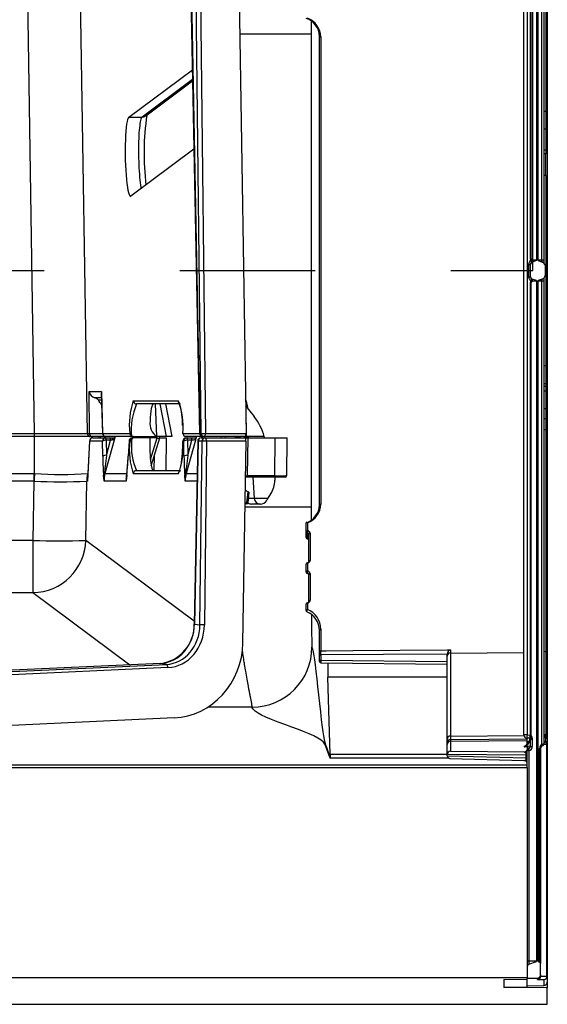
# Model space of a CAD drawing. Units: millimetres. Extents: x 56 to 3304, y 56 to 2320.
# Drawn here: x 1190 to 1269, y 176 to 324 of the extents above; entities that cross this region are included whole.
import ezdxf

# ---------------------------------------------------------------- set-up
doc = ezdxf.new("R2010")
doc.units = ezdxf.units.MM
doc.header["$LTSCALE"] = 8
doc.linetypes.add('CENTERX2', pattern=[20.32, 12.7, -2.54, 2.54, -2.54])
doc.layers.add('HAURATON_CENTERLINE', color=60, linetype='CENTERX2')
doc.layers.add('HAURATON_DIMENSIONING', color=1, linetype='Continuous')
doc.layers.add('HAURATON_PRODUCT_CONTOUR', color=7, linetype='Continuous', lineweight=25)
doc.styles.add('SLDTEXTSTYLE2', font='ARIAL.TTF', dxfattribs={"width": 0.948})
doc.dimstyles.new('SLDDIMSTYLE0', dxfattribs={"dimtxt": 28, "dimasz": 28, "dimexe": 0, "dimexo": 0.0625, "dimgap": 7, "dimtad": 1, "dimdec": 0, "dimrnd": 1e-09, "dimzin": 12, "dimdsep": 46, "dimtxsty": 'SLDTEXTSTYLE2', "dimsah": 1, "dimcen": 0.09, "dimadec": 0, "dimazin": 3, "dimtfac": 1, "dimtdec": 0, "dimtofl": 0, "dimtmove": 0, "dimatfit": 3, "dimfxl": 1, "dimfrac": 2, "dimtolj": 1, "dimtzin": 12, "dimarcsym": 0})

# ---------------------------------------------------------------- blocks, each defined once
blk = doc.blocks.new('_D_3')
at = {"layer": 'HAURATON_DIMENSIONING'}
for p, q in [((984.95, 543.21), (1049.11, 543.21)), ((1049.11, 487.4), (984.95, 487.4)), ((767.03, 286.24), (767.03, 484.24)), ((1267.03, 286.24), (1267.03, 484.24)), ((767.03, 476.24), (1267.03, 476.24))]:
    blk.add_line(p, q, dxfattribs=at)
for centre, start, end in [((984.95, 515.3), 90, 270), ((1049.11, 515.3), 270, 90)]:
    blk.add_arc(centre, 27.9, start, end, dxfattribs=at)
for points in [[(767.03, 476.24), (795.03, 471.93), (795.03, 480.55)], [(1267.03, 476.24), (1239.03, 480.55), (1239.03, 471.93)]]:
    blk.add_solid(points, dxfattribs=at)
at = {"layer": 'HAURATON_DIMENSIONING', "insert": (984.95, 529.91), "char_height": 28, "attachment_point": 1, "style": 'SLDTEXTSTYLE2'}
blk.add_mtext('500', dxfattribs=at)

msp = doc.modelspace()

# ---------------------------------------------------------------- linework, layer by layer
at = {"layer": 'HAURATON_CENTERLINE'}
msp.add_line((767.03, 286.24), (1267.03, 286.24), dxfattribs=at)
at = {"layer": 'HAURATON_PRODUCT_CONTOUR'}
for p, q in [((1267.56, 389.83), (1267.56, 287.74)), ((1267.81, 287.74), (1267.81, 389.83)), ((1268.35, 287.84), (1268.35, 357.29)), ((1268.68, 357.21), (1268.68, 287.84)), ((1265.68, 216.64), (1265.68, 355.84)), ((1266.14, 355.84), (1266.14, 216.64)), ((1266.64, 287.96), (1266.64, 355.88)), ((1266.72, 355.88), (1266.72, 287.99)), ((1222.72, 344.62), (1224, 261.83)), ((1269.02, 310.1), (1269.02, 343.42)), ((1269.18, 343.65), (1269.18, 287.86)), ((1215.46, 341.76), (1217.02, 261.83)), ((1215.52, 341.76), (1217.08, 261.83)), ((1217.25, 261.83), (1216.34, 341.9)), ((1217.02, 341.9), (1217.93, 261.83)), ((1191.21, 329.24), (1192.25, 261.83)), ((1200.2, 261.83), (1199.15, 329.24)), ((1233.76, 321.68), (1223.08, 321.68)), ((1233.76, 321.68), (1233.76, 250.79)), ((1235, 251.08), (1235, 321.39)), ((1235.2, 321.28), (1235.2, 251.2)), ((1206.42, 309.21), (1215.96, 316.32)), ((1215.99, 314.89), (1208.4, 309.25)), ((1208.97, 309.44), (1215.99, 314.67)), ((1268.98, 310.09), (1268.68, 310.09)), ((1268.98, 310.08), (1268.68, 310.08)), ((1268.98, 310.08), (1268.98, 307.44)), ((1206.42, 309.21), (1208.4, 309.25)), ((1268.98, 307.44), (1268.68, 307.44)), ((1268.98, 307.44), (1268.98, 304.3)), ((1269.02, 303.74), (1269.02, 307.43)), ((1216.19, 304.42), (1206.74, 297.38)), ((1268.98, 304.3), (1268.68, 304.3)), ((1268.98, 303.72), (1268.68, 303.72)), ((1268.98, 300.53), (1268.98, 303.72)), ((1268.98, 300.51), (1268.68, 300.51)), ((1268.98, 300.51), (1268.98, 271.97)), ((1269.02, 296.1), (1269.02, 297.01)), ((1269.02, 291.93), (1269.02, 294.99)), ((1266.93, 287.84), (1266.93, 287.51)), ((1266.93, 287.84), (1267.56, 287.84)), ((1267.81, 287.84), (1268.35, 287.84)), ((1268.35, 287.56), (1268.35, 287.84)), ((1268.35, 287.84), (1268.68, 287.84)), ((1268.68, 287.84), (1268.68, 287.32)), ((1268.98, 287.85), (1269.02, 287.85)), ((1269.02, 287.85), (1269.02, 289.3)), ((1269.02, 287.33), (1269.02, 287.85)), ((1269.18, 287.86), (1269.18, 287.11)), ((1266.41, 287.17), (1266.68, 287.17)), ((1266.41, 285.31), (1266.41, 287.17)), ((1266.68, 287.15), (1266.68, 287.17)), ((1266.68, 285.32), (1266.68, 287.15)), ((1267.56, 287.74), (1266.93, 287.51)), ((1267.81, 287.74), (1268.39, 287.52)), ((1268.9, 285.51), (1268.9, 286.96)), ((1268.98, 287.34), (1269.01, 287.33)), ((1269.01, 287.33), (1269.02, 287.33)), ((1269.18, 287.11), (1269.18, 285.37)), ((1266.41, 285.31), (1266.68, 285.31)), ((1266.68, 285.31), (1266.68, 285.32)), ((1267.56, 284.74), (1266.93, 284.97)), ((1266.93, 284.97), (1266.93, 284.64)), ((1268.39, 284.95), (1267.81, 284.74)), ((1268.35, 284.64), (1268.35, 284.92)), ((1268.68, 285.15), (1268.68, 284.64)), ((1269.01, 285.14), (1268.98, 285.13)), ((1269.02, 285.15), (1269.01, 285.14)), ((1269.02, 284.62), (1269.02, 285.15)), ((1269.18, 285.37), (1269.18, 284.62)), ((1266.64, 216.59), (1266.64, 284.52)), ((1266.72, 284.49), (1266.72, 216.59)), ((1267.56, 284.64), (1266.93, 284.64)), ((1267.56, 284.74), (1267.56, 182.65)), ((1267.81, 182.65), (1267.81, 284.74)), ((1268.35, 284.64), (1267.81, 284.64)), ((1268.68, 284.64), (1268.35, 284.64)), ((1268.35, 215.19), (1268.35, 284.64)), ((1268.68, 284.64), (1268.68, 215.27)), ((1269.02, 284.62), (1268.98, 284.62)), ((1269.02, 278.89), (1269.02, 284.62)), ((1269.18, 284.62), (1269.18, 228.83)), ((1269.02, 275.31), (1269.02, 277.77)), ((1268.98, 271.97), (1268.68, 271.97)), ((1268.98, 271.97), (1268.98, 269.28)), ((1269.02, 271.4), (1269.02, 272.68)), ((1268.98, 269.28), (1268.68, 269.28)), ((1268.98, 268.88), (1268.68, 268.88)), ((1268.98, 269.27), (1268.98, 268.88)), ((1269.02, 268.16), (1269.02, 268.86)), ((1200.46, 268.09), (1202.31, 268.09)), ((1200.5, 261.83), (1200.46, 268.09)), ((1202.31, 267.17), (1201.33, 267.17)), ((1202.29, 267.87), (1202.46, 261.82)), ((1202.31, 268.09), (1202.49, 261.83)), ((1268.98, 268.16), (1268.68, 268.16)), ((1268.98, 268.15), (1268.68, 268.15)), ((1268.98, 268.15), (1268.98, 265.51)), ((1202.32, 266.79), (1201.86, 266.79)), ((1207.09, 266.73), (1213.84, 266.73)), ((1214.09, 266.24), (1207.59, 266.24)), ((1210.38, 266.24), (1210.57, 261.34)), ((1212.07, 261.34), (1211.11, 266.24)), ((1212.94, 261.34), (1211.98, 266.24)), ((1223.93, 265.96), (1225.22, 264.34)), ((1224.3, 265.5), (1224.12, 266.43)), ((1223.95, 264.99), (1224.02, 261.34)), ((1268.98, 265.51), (1268.68, 265.51)), ((1268.98, 265.51), (1268.98, 264.03)), ((1269.02, 229.06), (1269.02, 265.49)), ((1268.98, 264.03), (1268.68, 264.03)), ((1268.98, 264.02), (1268.68, 264.02)), ((1268.98, 264.03), (1268.98, 264.02)), ((1268.98, 264.02), (1268.98, 262.37)), ((1188.42, 261.83), (1192.25, 261.83)), ((1192.25, 261.34), (1188.42, 261.34)), ((1192.25, 261.83), (1192.25, 261.34)), ((1200.69, 261.34), (1192.25, 261.34)), ((1192.26, 255.81), (1192.26, 261.34)), ((1200.2, 261.83), (1200.5, 261.83)), ((1201, 261.34), (1200.69, 261.34)), ((1202.96, 261.34), (1201, 261.34)), ((1201.94, 261.14), (1202, 261.34)), ((1202.17, 261.14), (1202.23, 261.34)), ((1202.49, 261.83), (1206.56, 261.83)), ((1202.77, 261.34), (1202.72, 261.14)), ((1202.98, 261.34), (1202.96, 261.34)), ((1207.08, 261.34), (1202.98, 261.34)), ((1204.38, 261.34), (1204.24, 260.92)), ((1204.38, 261.34), (1204.25, 260.96)), ((1207.08, 261.34), (1210.57, 261.34)), ((1208.1, 261.14), (1208.16, 261.34)), ((1208.7, 261.34), (1208.65, 261.14)), ((1212.07, 261.34), (1210.57, 261.34)), ((1210.65, 261.14), (1210.6, 261.34)), ((1211.08, 261.14), (1211.04, 261.34)), ((1212.94, 261.34), (1212.07, 261.34)), ((1214.54, 261.89), (1214.54, 261.74)), ((1214.54, 261.83), (1217.02, 261.83)), ((1217.52, 261.34), (1215.01, 261.34)), ((1216.56, 261.34), (1216.42, 260.92)), ((1216.56, 261.34), (1216.43, 260.96)), ((1217.08, 261.83), (1217.25, 261.83)), ((1217.69, 261.34), (1217.52, 261.34)), ((1223.94, 261.34), (1217.69, 261.34)), ((1217.93, 261.83), (1224, 261.83)), ((1220.27, 261.14), (1220.33, 261.34)), ((1220.87, 261.34), (1220.82, 261.14)), ((1222.54, 261.34), (1222.54, 261.34)), ((1223.99, 261.34), (1223.94, 261.34)), ((1224.02, 261.34), (1223.99, 261.34)), ((1226.72, 261.35), (1224.03, 261.34)), ((1268.98, 262.37), (1268.68, 262.37)), ((1200.52, 260.65), (1200.2, 254.68)), ((1200.52, 260.67), (1200.21, 254.93)), ((1200.52, 260.65), (1200.52, 260.67)), ((1202.47, 260.65), (1200.52, 260.65)), ((1201.02, 261.14), (1202.96, 261.14)), ((1202.51, 258.39), (1202.47, 260.65)), ((1204.22, 260.79), (1202.84, 255.82)), ((1202.96, 261.14), (1203.63, 261.14)), ((1203.02, 260.79), (1203.06, 258.53)), ((1203.69, 260.79), (1203.02, 260.79)), ((1203.06, 258.53), (1203.69, 260.79)), ((1203.63, 261.14), (1204.03, 261.14)), ((1204.03, 261.14), (1204.07, 261.14)), ((1204.03, 261.14), (1204.12, 261.14)), ((1204.07, 261.14), (1204.07, 261.14)), ((1204.07, 261.14), (1204.12, 261.14)), ((1204.07, 261.14), (1204.07, 261.14)), ((1204.12, 261.14), (1204.31, 261.14)), ((1204.26, 260.96), (1204.24, 260.92)), ((1206.45, 260.67), (1206.33, 258.41)), ((1206.45, 260.65), (1206.33, 258.39)), ((1206.45, 260.65), (1206.45, 260.67)), ((1206.56, 260.65), (1206.45, 260.65)), ((1206.95, 261.14), (1207.08, 261.14)), ((1209.58, 261.14), (1207.08, 261.14)), ((1210.65, 261.14), (1209.58, 261.14)), ((1209.67, 257.93), (1210.66, 261.14)), ((1209.79, 256.95), (1211.08, 261.14)), ((1211.08, 261.14), (1212.06, 261.14)), ((1212.01, 256.24), (1212.06, 261.14)), ((1214.65, 260.65), (1214.54, 260.65)), ((1214.69, 258.39), (1214.65, 260.65)), ((1214.93, 261.13), (1214.88, 261.11)), ((1215.01, 261.14), (1215.14, 261.14)), ((1216.4, 260.79), (1215.03, 255.82)), ((1215.14, 261.14), (1215.81, 261.14)), ((1215.2, 260.79), (1215.25, 258.53)), ((1215.87, 260.79), (1215.2, 260.79)), ((1215.25, 258.53), (1215.87, 260.79)), ((1215.81, 261.14), (1216.49, 261.14)), ((1216.75, 260.65), (1216.21, 233.25)), ((1216.81, 260.65), (1216.27, 233.25)), ((1216.42, 260.92), (1216.44, 260.96)), ((1217.4, 260.65), (1216.81, 260.65)), ((1217.09, 233.12), (1217.4, 260.65)), ((1217.25, 261.14), (1217.85, 261.14)), ((1218.08, 260.64), (1217.77, 233.11)), ((1217.85, 261.14), (1223.94, 261.14)), ((1224, 260.64), (1218.08, 260.64)), ((1223.53, 230.4), (1224, 260.64)), ((1223.94, 261.14), (1224.27, 261.14)), ((1224.27, 261.14), (1224.17, 255.49)), ((1224.27, 261.14), (1228.39, 261.14)), ((1228.34, 255.49), (1228.39, 261.14)), ((1228.39, 261.14), (1230.16, 261.14)), ((1230.1, 255.49), (1230.16, 261.14)), ((1206.33, 258.39), (1206.33, 258.41)), ((1210.24, 256.24), (1210.27, 258.49)), ((1188.43, 255.82), (1192.16, 255.82)), ((1192.16, 255.82), (1192.16, 254.68)), ((1202.84, 255.82), (1206.14, 255.82)), ((1213.84, 255.75), (1207.09, 255.75)), ((1207.59, 256.24), (1214.19, 256.24)), ((1215.03, 255.82), (1216.65, 255.82)), ((1224.17, 255.49), (1228.34, 255.49)), ((1192.16, 254.68), (1188.43, 254.68)), ((1192.16, 254.68), (1192.02, 245.78)), ((1199.97, 245.78), (1200.1, 254.68)), ((1200.2, 254.68), (1200.1, 254.68)), ((1206.01, 254.68), (1202.71, 254.68)), ((1216.63, 254.68), (1214.89, 254.68)), ((1224.14, 255.24), (1223.91, 255.24)), ((1228.31, 255.24), (1224.14, 255.24)), ((1225, 255.24), (1225.24, 252.11)), ((1229.85, 255.24), (1228.31, 255.24)), ((1228.33, 255.24), (1228.32, 254.81)), ((1223.88, 253.33), (1224.3, 253.09)), ((1224.14, 251.43), (1224.3, 253.09)), ((1224.31, 251.43), (1224.46, 252.98)), ((1227.32, 252.11), (1227.73, 252.78)), ((1223.85, 251.43), (1224.14, 251.43)), ((1224.12, 251.25), (1223.85, 251.25)), ((1224.38, 252.11), (1225.24, 252.11)), ((1226.07, 251.24), (1224.81, 251.24)), ((1225.24, 252.11), (1227.32, 252.11)), ((1226.16, 251.24), (1226.07, 251.24)), ((1233.76, 250.79), (1223.84, 250.79)), ((1233, 247.12), (1233, 248.42)), ((1233.2, 248.42), (1233.2, 247.25)), ((1233, 246.22), (1233, 247.12)), ((1233.2, 247.25), (1233.21, 247.25)), ((1233.2, 246.03), (1233.2, 246.92)), ((1233.2, 246.92), (1233.2, 246.92)), ((1233.2, 246.92), (1233.2, 246.03)), ((1233.4, 242.64), (1233.4, 246.74)), ((1233.6, 246.88), (1233.6, 242.78)), ((1192.02, 245.78), (1188.22, 245.78)), ((1192.02, 245.78), (1192.02, 237.95)), ((1216.22, 233.67), (1199.97, 245.78)), ((1233.2, 246.03), (1233.2, 246.03)), ((1233, 241.04), (1233, 242.24)), ((1233.2, 242.44), (1233.2, 242.44)), ((1233.2, 242.38), (1233.2, 241.19)), ((1233.21, 242.38), (1233.2, 242.38)), ((1233.2, 241.19), (1233.21, 241.19)), ((1233.2, 240.84), (1233.2, 240.84)), ((1233.4, 236.64), (1233.4, 240.64)), ((1233.6, 240.8), (1233.6, 236.8)), ((1119.82, 237.95), (1192.02, 237.95)), ((1192.02, 237.95), (1206.55, 227.13)), ((1233, 235.27), (1233, 236.24)), ((1233.2, 236.44), (1233.2, 236.44)), ((1233.2, 236.4), (1233.2, 235.44)), ((1233.21, 236.4), (1233.2, 236.4)), ((1216.27, 233.25), (1217.09, 233.12)), ((1235, 229.06), (1235, 232.3)), ((1235.2, 232.48), (1235.2, 229.25)), ((1235, 228.69), (1235, 229.06)), ((1254.68, 229.37), (1254.68, 228.9)), ((1254.68, 228.9), (1265.68, 228.99)), ((1254.68, 228.9), (1254.68, 216.45)), ((1268.68, 229.17), (1269.02, 229.06)), ((1269.02, 216.61), (1269.02, 229.06)), ((1269.18, 228.83), (1269.18, 216.38)), ((1211.16, 227.35), (1178.27, 225.82)), ((1211.18, 227.35), (1178.29, 225.82)), ((1211.16, 227.35), (1211.18, 227.35)), ((1212.06, 227.2), (1211.18, 227.35)), ((1235, 227.87), (1235, 228.69)), ((1235, 227.65), (1235, 227.87)), ((1235.2, 228.63), (1235.2, 227.81)), ((1235.2, 227.81), (1254.18, 227.61)), ((1235.2, 227.45), (1254.18, 227.24)), ((1254.18, 228.42), (1254.18, 228.75)), ((1254.18, 228.75), (1254.18, 228.75)), ((1254.18, 215.97), (1254.18, 228.42)), ((1178.54, 225.64), (1212.06, 227.2)), ((1212.29, 226.71), (1178.77, 225.15)), ((1236.6, 213.76), (1236.29, 225.27)), ((1254.18, 225.27), (1236.29, 225.27)), ((1213.23, 219.17), (1178.79, 217.57)), ((1254.18, 215.42), (1254.18, 215.97)), ((1254.68, 216.45), (1265.69, 216.54)), ((1254.68, 216.45), (1254.68, 215.92)), ((1254.68, 215.92), (1266.18, 216.02)), ((1254.68, 215.92), (1254.68, 215.67)), ((1254.68, 215.67), (1266.18, 215.78)), ((1254.68, 215.67), (1254.68, 214.2)), ((1266.14, 216.64), (1265.68, 216.64)), ((1266.14, 216.64), (1266.64, 216.59)), ((1266.41, 216.12), (1266.14, 216.14)), ((1266.18, 216.08), (1266.18, 216.13)), ((1266.18, 216.03), (1266.18, 216.08)), ((1266.18, 215.66), (1266.18, 216.03)), ((1266.18, 215.32), (1266.18, 215.66)), ((1266.45, 215.53), (1266.41, 215.53)), ((1266.41, 215.53), (1266.41, 215.47)), ((1266.45, 215.53), (1266.41, 215.53)), ((1266.41, 215.53), (1266.41, 215.53)), ((1266.45, 215.47), (1266.45, 215.53)), ((1266.51, 216.09), (1266.51, 215.7)), ((1266.68, 215.76), (1266.51, 215.7)), ((1266.64, 216.59), (1266.72, 216.59)), ((1266.68, 214.88), (1266.68, 215.86)), ((1266.93, 216.15), (1266.76, 216.15)), ((1266.93, 216.15), (1266.93, 214.88)), ((1268.69, 216.72), (1269.02, 216.61)), ((1268.69, 215.76), (1268.98, 215.65)), ((1268.92, 216.29), (1268.93, 216.3)), ((1268.93, 216.53), (1268.93, 216.53)), ((1268.93, 216.53), (1268.93, 216.53)), ((1268.93, 216.53), (1268.93, 216.45)), ((1268.93, 216.53), (1268.93, 216.53)), ((1268.93, 216.45), (1268.93, 216.53)), ((1268.93, 216.53), (1268.93, 216.53)), ((1268.93, 216.45), (1268.93, 216.45)), ((1268.93, 216.35), (1268.93, 216.35)), ((1268.93, 216.35), (1268.93, 216.35)), ((1268.93, 216.35), (1268.93, 216.3)), ((1268.93, 216.35), (1268.93, 216.35)), ((1268.93, 216.3), (1268.93, 216.35)), ((1268.93, 216.35), (1268.93, 216.35)), ((1268.93, 216.3), (1268.93, 216.3)), ((1268.93, 215.55), (1268.93, 215.55)), ((1268.93, 215.55), (1268.93, 215.49)), ((1268.93, 215.49), (1268.93, 215.55)), ((1268.98, 215.65), (1268.98, 216.26)), ((1268.98, 215.55), (1268.98, 215.65)), ((1269.02, 216.43), (1269.01, 216.43)), ((1269.02, 216.52), (1269.02, 216.61)), ((1269.02, 216.34), (1269.02, 216.43)), ((1269.15, 216.14), (1269.1, 216.21)), ((1269.18, 216.05), (1269.15, 216.14)), ((1269.18, 216.38), (1269.18, 216.28)), ((1269.18, 216.28), (1269.18, 216.2)), ((1269.18, 216.2), (1269.18, 216.1)), ((1269.18, 216.1), (1269.18, 216.05)), ((1269.18, 216.05), (1269.18, 215.37)), ((1254.18, 215.17), (1254.18, 215.42)), ((1254.18, 213.69), (1254.18, 215.17)), ((1254.68, 214.2), (1265.8, 214.08)), ((1265.88, 213.98), (1265.78, 214.06)), ((1266.68, 215.01), (1266.18, 214.83)), ((1266.18, 214.83), (1266.18, 214.43)), ((1266.18, 214.44), (1266.18, 214.44)), ((1266.18, 214.44), (1266.18, 214.4)), ((1266.18, 214.38), (1266.18, 214.4)), ((1266.18, 211.76), (1266.18, 214.38)), ((1266.18, 214.38), (1266.18, 214.38)), ((1266.22, 214.53), (1266.21, 214.52)), ((1266.28, 215.4), (1266.32, 215.42)), ((1266.41, 215.47), (1266.43, 215.47)), ((1266.45, 214.65), (1266.41, 214.65)), ((1266.41, 214.65), (1266.41, 214.65)), ((1266.45, 214.65), (1266.41, 214.65)), ((1266.41, 214.65), (1266.41, 214.63)), ((1266.41, 214.63), (1266.45, 214.64)), ((1266.43, 215.47), (1266.42, 215.47)), ((1266.43, 215.47), (1266.45, 215.47)), ((1266.43, 214.27), (1266.43, 182.75)), ((1266.45, 214.64), (1266.45, 214.65)), ((1266.68, 214.88), (1266.93, 214.88)), ((1268.02, 182.75), (1268.02, 214.59)), ((1268.02, 214.59), (1268.18, 214.59)), ((1268.18, 214.59), (1268.18, 182.75)), ((1268.93, 215.49), (1268.93, 215.49)), ((1269.02, 215.46), (1269.01, 215.46)), ((1269.02, 215.46), (1269.02, 215.46)), ((1269.1, 180.46), (1269.1, 215.18)), ((1269.18, 215.18), (1269.1, 215.18)), ((1269.18, 215.37), (1269.18, 215.3)), ((1269.18, 215.3), (1269.18, 215.24)), ((1269.18, 215.18), (1269.18, 215.24)), ((1269.18, 215.18), (1269.18, 180.46)), ((1236.6, 213.76), (1254.18, 213.76)), ((1254.45, 213.12), (1236.63, 213.12)), ((1266.03, 213.57), (1254.18, 213.7)), ((1254.18, 213.5), (1254.18, 213.69)), ((1254.18, 213.5), (1254.18, 213.5)), ((1254.18, 213.5), (1266.03, 213.17)), ((1254.57, 213.1), (1265.69, 212.78)), ((1266.18, 213.57), (1266.03, 213.57)), ((1266.03, 213.17), (1266.03, 213.57)), ((1266.18, 213.17), (1266.03, 213.17)), ((1266.18, 212.11), (767.88, 212.11)), ((767.88, 211.74), (1266.18, 211.74)), ((1266.18, 211.76), (1266.18, 211.74)), ((1266.18, 211.74), (1266.18, 180.26)), ((1266.18, 182.75), (1266.43, 182.75)), ((1266.43, 182.75), (1266.43, 182.24)), ((1266.43, 182.75), (1267.56, 182.75)), ((1266.43, 182.24), (1267.56, 182.65)), ((1267.81, 182.75), (1268.02, 182.75)), ((1267.81, 182.65), (1268.02, 182.57)), ((1268.02, 182.57), (1268.02, 182.75)), ((1268.02, 182.75), (1268.18, 182.75)), ((1268.18, 182.75), (1268.18, 182.34)), ((1268.18, 180.67), (1268.18, 182.34)), ((767.88, 180.26), (1266.18, 180.26)), ((1266.18, 180.26), (1266.18, 180.25)), ((1266.18, 180.25), (1266.18, 180.15)), ((1266.18, 180.15), (1267.69, 180.18)), ((1266.18, 179.02), (1266.18, 180.15)), ((1267.69, 179.96), (1267.69, 180.18)), ((1268.18, 180.67), (1268.18, 180.46)), ((1269.1, 180.46), (1269.1, 180.46)), ((1269.1, 180.46), (1269.18, 180.46)), ((1269.18, 180.46), (1269.18, 180.46)), ((1269.18, 180.46), (1269.18, 179.56)), ((1262.68, 179.98), (1266.18, 180)), ((1262.68, 179.98), (1262.68, 178.76)), ((1266.18, 178.74), (1262.68, 178.76)), ((1266.18, 179.02), (1268.69, 179.06)), ((1266.18, 179.02), (1268.69, 179.06)), ((1266.18, 178.74), (1266.18, 179.02)), ((1269.18, 178.71), (1266.18, 178.74)), ((1268.69, 179.06), (1268.69, 179.96)), ((1269.18, 179.56), (1269.18, 178.71)), ((1269.18, 176.24), (1269.18, 178.71)), ((764.88, 176.24), (1269.18, 176.24))]:
    msp.add_line(p, q, dxfattribs=at)
at = {"layer": 'HAURATON_PRODUCT_CONTOUR', "flags": 128}
for points in [[(1233.76, 323.66), (1233.76, 322.92), (1233.76, 321.68)], [(1235, 321.39), (1235, 321.37), (1235.02, 321.35), (1235.03, 321.33), (1235.06, 321.31), (1235.09, 321.3), (1235.12, 321.29), (1235.16, 321.28), (1235.2, 321.28)], [(1208.4, 309.25), (1208.34, 309.18), (1208.29, 309.08), (1208.23, 308.93), (1208.18, 308.74), (1208.13, 308.52), (1208.09, 308.26), (1208.05, 307.96), (1208.01, 307.62), (1207.97, 307.27), (1207.94, 306.88), (1207.92, 306.46), (1207.9, 306.01), (1207.88, 305.57), (1207.87, 305.09), (1207.87, 304.61), (1207.87, 304.1), (1207.87, 303.61), (1207.88, 303.11), (1207.9, 302.6), (1207.92, 302.1), (1207.94, 301.62), (1207.97, 301.15), (1208, 300.68), (1208.04, 300.23), (1208.08, 299.81), (1208.12, 299.42), (1208.17, 299.05), (1208.22, 298.71), (1208.26, 298.51)], [(1266.41, 287.17), (1266.45, 287.41), (1266.56, 287.62), (1266.65, 287.73), (1266.68, 287.77), (1266.71, 287.81), (1266.71, 287.84), (1266.71, 287.86), (1266.69, 287.89), (1266.64, 287.96)], [(1266.64, 287.96), (1266.64, 287.96), (1266.72, 287.99)], [(1266.85, 287.93), (1266.93, 287.84), (1266.93, 287.84)], [(1268.39, 287.52), (1268.36, 287.54), (1268.35, 287.55), (1268.35, 287.56)], [(1266.64, 284.52), (1266.69, 284.58), (1266.71, 284.62), (1266.71, 284.64), (1266.71, 284.67), (1266.68, 284.71), (1266.65, 284.75), (1266.56, 284.86), (1266.45, 285.07), (1266.41, 285.31)], [(1268.47, 284.98), (1268.42, 284.95), (1268.35, 284.92)], [(1268.35, 284.92), (1268.36, 284.94), (1268.39, 284.95)], [(1268.46, 284.99), (1268.46, 284.98), (1268.39, 284.95)], [(1266.64, 284.52), (1266.64, 284.52), (1266.72, 284.49)], [(1266.93, 284.64), (1266.93, 284.64), (1266.85, 284.54)], [(1202.31, 268.09), (1202.31, 268.08), (1202.3, 267.87)], [(1224.12, 266.43), (1224.11, 266.44), (1224.08, 266.46), (1224, 266.48), (1223.93, 266.48)], [(1206.84, 261.4), (1206.98, 261.35), (1207.08, 261.34)], [(1215.01, 261.34), (1214.85, 261.37), (1214.77, 261.4)], [(1217.69, 261.34), (1217.74, 261.35), (1217.78, 261.38), (1217.82, 261.42), (1217.86, 261.48), (1217.89, 261.56), (1217.91, 261.64), (1217.92, 261.74), (1217.93, 261.83)], [(1223.08, 261.34), (1223.08, 261.3), (1223.1, 261.14)], [(1204.03, 261.14), (1204.01, 261.13), (1203.99, 261.12), (1203.97, 261.09), (1203.95, 261.05), (1203.93, 261.01), (1203.92, 260.96), (1203.91, 260.9), (1203.9, 260.83)], [(1203.91, 260.83), (1203.91, 260.83), (1203.9, 260.83)], [(1204.07, 261.14), (1204.01, 261.11), (1203.97, 261.03), (1203.93, 260.91), (1203.92, 260.85), (1203.91, 260.83)], [(1203.95, 260.84), (1203.92, 260.83), (1203.91, 260.83)], [(1204.12, 261.14), (1204.09, 261.13), (1204.07, 261.12), (1204.04, 261.09), (1204.02, 261.06), (1203.99, 261.01), (1203.97, 260.96), (1203.96, 260.9), (1203.95, 260.84)], [(1204.24, 260.92), (1204.22, 260.79), (1204.22, 260.79)], [(1214.82, 261.09), (1214.78, 261.08), (1214.77, 261.06)], [(1216.42, 260.92), (1216.4, 260.79), (1216.4, 260.79)], [(1218.08, 260.64), (1218.08, 260.74), (1218.06, 260.83), (1218.04, 260.92), (1218.01, 260.99), (1217.98, 261.06), (1217.94, 261.1), (1217.89, 261.13), (1217.85, 261.14)], [(1202.71, 254.68), (1202.71, 254.69), (1202.63, 255.58)], [(1206.12, 255.58), (1206.01, 254.69), (1206.01, 254.68)], [(1214.89, 254.68), (1214.89, 254.69), (1214.81, 255.58)], [(1200.2, 254.68), (1200.2, 254.7), (1200.22, 255.08)], [(1235, 251.08), (1235, 251.11), (1235.02, 251.13), (1235.03, 251.15), (1235.06, 251.17), (1235.09, 251.18), (1235.12, 251.19), (1235.16, 251.2), (1235.2, 251.2)], [(1233.76, 250.79), (1233.76, 249.62), (1233.76, 248.82)], [(1233, 248.42), (1233.01, 248.43), (1233.03, 248.44)], [(1233, 247.12), (1233, 247.14), (1233.02, 247.17), (1233.03, 247.19), (1233.06, 247.21), (1233.09, 247.23), (1233.12, 247.24), (1233.16, 247.24), (1233.2, 247.25)], [(1233.2, 235.44), (1233.16, 235.4), (1233.13, 235.36), (1233.1, 235.3), (1233.08, 235.24), (1233.08, 235.19), (1233.08, 235.14), (1233.1, 235.1), (1233.13, 235.08)], [(1224.88, 220.79), (1224.9, 220.84), (1224.9, 220.94), (1224.88, 221.1), (1224.85, 221.32), (1224.8, 221.59), (1224.76, 221.81), (1224.71, 222.07), (1224.66, 222.35), (1224.64, 222.46), (1224.61, 222.58), (1224.59, 222.71), (1224.56, 222.85), (1224.54, 222.99), (1224.51, 223.13), (1224.44, 223.5), (1224.36, 223.92), (1224.27, 224.41), (1224.17, 224.96), (1224.06, 225.59), (1223.96, 226.17), (1223.92, 226.39), (1223.88, 226.63), (1223.83, 226.93), (1223.79, 227.18), (1223.75, 227.38), (1223.73, 227.51), (1223.69, 227.75), (1223.65, 228), (1223.61, 228.27), (1223.57, 228.52), (1223.54, 228.76), (1223.5, 229), (1223.47, 229.23), (1223.45, 229.33)], [(1233.88, 229.79), (1233.98, 229.46), (1234.07, 229.02), (1234.17, 228.48), (1234.27, 227.86), (1234.36, 227.15), (1234.49, 226.14), (1234.61, 225.04), (1234.74, 223.89), (1234.88, 222.61), (1235.01, 221.34), (1235.15, 220.09), (1235.28, 218.9), (1235.42, 217.81), (1235.52, 217.11), (1235.61, 216.48), (1235.71, 215.93), (1235.81, 215.49), (1235.9, 215.16), (1236, 214.89), (1236.1, 214.62), (1236.63, 213.13)], [(1235.2, 229.25), (1236, 229.25), (1240, 229.28), (1254.18, 229.36), (1254.68, 229.37)], [(1254.18, 228.75), (1244.59, 228.69), (1235.2, 228.63)], [(1236.63, 213.12), (1236.14, 214.47), (1236.04, 214.73), (1235.95, 215), (1235.84, 215.26), (1235.64, 215.53), (1235.27, 215.84), (1234.77, 216.16), (1234.17, 216.47), (1233.47, 216.79), (1232.7, 217.1), (1231.89, 217.42), (1230.87, 217.79), (1229.83, 218.17), (1228.81, 218.55), (1227.84, 218.93), (1226.95, 219.3), (1226.33, 219.6), (1225.8, 219.9), (1225.37, 220.2), (1225.06, 220.49), (1224.88, 220.79)], [(1266.19, 216.13), (1266.18, 216.13), (1266.18, 216.08)], [(1266.24, 216.13), (1266.18, 216.06), (1266.18, 216.03)], [(1268.68, 216.65), (1268.69, 216.64), (1268.7, 216.62)], [(1268.72, 216.47), (1268.69, 216.53), (1268.68, 216.61)], [(1268.71, 215.68), (1268.69, 215.73), (1268.68, 215.81)], [(1265.78, 214.06), (1265.78, 214.06), (1265.8, 214.08)], [(1266.19, 215.28), (1266.21, 215.33), (1266.28, 215.4)], [(1266.21, 214.52), (1266.2, 214.51), (1266.19, 214.44)], [(1266.3, 214.62), (1266.26, 214.58), (1266.22, 214.53)], [(1266.68, 214.91), (1266.68, 214.85), (1266.67, 214.83)], [(1268.35, 215.19), (1268.37, 215.15), (1268.39, 215.12), (1268.4, 215.08), (1268.41, 215.05), (1268.41, 215.02), (1268.41, 215), (1268.41, 214.99), (1268.4, 214.98)], [(1269.1, 215.18), (1268.83, 215.19), (1268.66, 215.17)], [(1268.68, 215.47), (1268.69, 215.47), (1269.02, 215.46)]]:
    msp.add_lwpolyline(points, dxfattribs=at)
at = {"layer": 'HAURATON_PRODUCT_CONTOUR'}
for centre, radius, start, end in [((1232.17, 321.33), 2.83, 1.2085, 72.2576), ((1232.19, 321.22), 3.01, 1.0541, 70.3926), ((1208.38, 310.23), 0.982, 270.9642, 306.6402), ((1247.25, 303.81), 38.55, 171.4334, 187.0855), ((1264.82, 287.98), 2.02, 336.5278, 358.7948), ((1266.74, 287.86), 0.128, 34.3889, 101.1125), ((1269.05, 289.14), 1.29, 268.5635, 275.9064), ((1267.06, 287.15), 0.38, 110, 180), ((1268.19, 287.08), 0.504, 47.326, 71.1129), ((1268.33, 287.29), 0.247, 47.8384, 73.8847), ((1268.14, 286.79), 0.782, 13.091, 70.7841), ((1265.54, 288.54), 3.68, 339.4229, 340.8025), ((1265.02, 288.73), 4.23, 339.3688, 340.7367), ((1269.02, 290.7), 3.59, 269.4544, 272.6336), ((1268.94, 287.11), 0.236, 1.0768, 72.3709), ((1267.06, 285.32), 0.38, 180, 250), ((1264.82, 284.5), 2.02, 1.2052, 23.4722), ((1268.13, 285.69), 0.783, 289.2773, 346.8477), ((1269.01, 281.77), 3.6, 87.3678, 90.5509), ((1264.68, 283.63), 4.59, 19.3124, 20.6101), ((1265.48, 283.91), 3.74, 19.2022, 20.6038), ((1268.94, 285.37), 0.236, 287.6291, 358.9232), ((1266.74, 284.61), 0.123, 257.4319, 327.0667), ((1269.05, 283.34), 1.29, 84.0936, 91.4365), ((1201.71, 268.4), 1.29, 194.0927, 252.8636), ((1201.01, 266.15), 1.07, 36.7437, 72.4108), ((1217.72, 263.1), 11.23, 161.1251, 186.4894), ((1215.95, 262.47), 9.17, 155.7412, 186.7088), ((1207.59, 266.74), 0.498, 180.7945, 269.8024), ((1203.18, 262.7), 11.39, 355.6014, 20.6942), ((1214.32, 266.73), 0.483, 179.9877, 244.6033), ((1199.23, 262.75), 15.26, 1.0473, 13.2057), ((1223.14, 266.24), 1, 11.0858, 38.3742), ((1212.1, 263.32), 2.51, 172.9831, 232.3843), ((1200.69, 261.84), 0.498, 180.7945, 269.8024), ((1201, 261.84), 0.498, 180.7945, 269.8024), ((1202.96, 261.84), 0.5, 181.5773, 270), ((1202.98, 261.84), 0.498, 180.7945, 269.8024), ((1207.11, 261.88), 0.551, 185.5667, 241.0236), ((1215, 261.8), 0.456, 175.9937, 240.3974), ((1217.52, 261.84), 0.5, 181.1176, 270), ((1216.9, 270.4), 8.57, 270.8099, 271.2009), ((1217.55, 261.81), 0.472, 177.5789, 266.3016), ((1217.44, 284.3), 22.47, 269.5077, 271.2318), ((1217.72, 261.81), 0.472, 177.5789, 266.3016), ((1223.61, 260.85), 0.486, 61.5823, 90.5875), ((1223.7, 260.87), 0.435, 38.1222, 70.4359), ((1201.02, 260.64), 0.5, 90, 176.8745), ((1201.02, 260.64), 0.498, 90.1976, 179.2055), ((1202.97, 260.64), 0.498, 90.1976, 179.2055), ((1202.91, 260.08), 0.719, 81.002, 127.7385), ((1202.33, 260.86), 0.696, 354.409, 23.9081), ((1202.99, 260.86), 0.696, 354.409, 23.9081), ((1206.95, 260.64), 0.5, 90, 176.8745), ((1206.95, 260.64), 0.498, 90.1976, 179.2055), ((1217.71, 259.38), 11.22, 173.5011, 198.8843), ((1207.07, 260.63), 0.507, 88.3181, 178.1991), ((1206.77, 259.86), 0.816, 85.1175, 104.7662), ((1215.63, 259.88), 8.83, 174.8593, 204.3605), ((1207.29, 260.73), 0.456, 117.0258, 187.7306), ((1203.19, 259.77), 11.39, 339.2966, 4.4079), ((1183.55, 261.26), 31, 352.1442, 358.8747), ((1215.03, 260.65), 0.49, 92.3005, 180.1433), ((1215.03, 260.65), 0.491, 122.1637, 179.3644), ((1215.15, 260.64), 0.498, 90.1976, 179.2055), ((1215.09, 260.08), 0.719, 81.002, 127.7385), ((1214.51, 260.86), 0.696, 354.409, 23.9081), ((1215.18, 260.86), 0.696, 354.409, 23.9081), ((1217.25, 260.64), 0.5, 90, 178.8824), ((1216.63, 252.08), 8.57, 88.7991, 89.1901), ((1217.28, 260.67), 0.472, 93.6984, 182.4211), ((1217.88, 260.67), 0.472, 93.6984, 182.4211), ((1217.6, 238.18), 22.47, 88.7682, 90.4923), ((1202.95, 257.82), 0.719, 81.002, 127.7385), ((1157.25, 260.76), 49.14, 354.0106, 357.2815), ((1215.13, 257.82), 0.719, 81.002, 127.7385), ((1625.03, 242.5), 432.97, 178.2381, 178.388), ((1196.29, 312.26), 56.59, 265.9149, 274.0159), ((1204.12, 254.63), 4.02, 163.9379, 179.2096), ((1204.13, 254.61), 4.03, 164.5099, 179.0088), ((1202.93, 255.52), 0.307, 125.8322, 168.4978), ((1209.07, 255.01), 6.37, 173.1306, 182.927), ((1202.73, 255.92), 0.153, 274.341, 316.0141), ((1158.64, 261.34), 47.82, 352.3424, 353.1435), ((1206.33, 255.61), 0.212, 173.0379, 186.9113), ((1207.59, 255.74), 0.498, 90.1976, 179.2055), ((1214.3, 255.76), 0.459, 103.2043, 182.0396), ((1215.11, 255.52), 0.307, 125.8322, 168.4978), ((1221.25, 255.01), 6.37, 173.1306, 182.927), ((1214.92, 255.92), 0.153, 274.341, 316.0141), ((1223.62, 255.43), 0.548, 340.0405, 6.3587), ((1227.79, 255.43), 0.548, 340.0405, 6.3587), ((1229.85, 255.49), 0.25, 270, 359.7568), ((1196.16, 319.77), 65.21, 266.5412, 273.4588), ((1203.47, 254.64), 3.27, 174.9498, 179.1903), ((1209.2, 254.44), 3.21, 170.5279, 175.6228), ((1224.11, 251.45), 0.2, 270.5035, 354.4473), ((1223.75, 251.39), 0.395, 339.7319, 6.6369), ((1224.23, 251.94), 0.515, 259.5597, 279.186), ((1232.17, 251.14), 2.83, 287.623, 358.911), ((1232.19, 251.25), 3.01, 289.531, 359.0224), ((1233.08, 248.22), 0.234, 60.8514, 103.3786), ((1233.2, 247.12), 0.2, 180.1069, 269.1115), ((1237.31, 247.06), 4.11, 177.3941, 182.0006), ((1237.31, 247.06), 4.11, 177.3941, 182.0007), ((1233.21, 246.73), 0.191, 5.2892, 91.8951), ((1233.21, 246.86), 0.387, 2.3882, 90.8755), ((1233.57, 246.7), 0.176, 81.2287, 166.2638), ((1191.92, 246), 8.05, 270.7634, 358.4174), ((1195.99, 391.27), 145.55, 268.4365, 271.5635), ((1233.19, 246.22), 0.191, 180.9281, 264.6447), ((1233.2, 242.24), 0.2, 91, 180), ((1233.18, 242.2), 0.179, 83.1153, 170.2059), ((1233.2, 242.64), 0.2, 271, 0), ((1232.01, 242.37), 1.19, 0.6492, 3.1653), ((1232, 242.37), 1.19, 0.6492, 3.1654), ((1233.2, 242.78), 0.399, 270.9185, 359.8902), ((1233.58, 242.6), 0.179, 82.9414, 169.8823), ((1233.18, 241.01), 0.18, 83.6439, 171.1509), ((1233.2, 241.04), 0.2, 180, 269), ((1236.03, 241), 2.84, 176.1612, 183.2699), ((1236.03, 241), 2.84, 176.1612, 183.27), ((1233.2, 240.64), 0.2, 360, 89), ((1233.2, 240.79), 0.399, 0.1119, 89.0818), ((1233.58, 240.62), 0.181, 83.8246, 171.4613), ((1233.2, 236.24), 0.2, 91, 180), ((1233.19, 236.22), 0.186, 85.8584, 174.5904), ((1233.2, 236.64), 0.2, 271, 0), ((1232.87, 236.4), 0.332, 0.3017, 5.8862), ((1232.87, 236.4), 0.332, 0.3017, 5.8863), ((1233.2, 236.8), 0.4, 270.9301, 359.8789), ((1233.58, 236.62), 0.185, 85.6714, 174.3271), ((1233.19, 235.25), 0.187, 86.3169, 175.2178), ((1233.2, 235.27), 0.2, 180, 247.9757), ((1232, 232.3), 3, 0, 67.9757), ((1232.01, 232.48), 3.19, 0.0592, 68.096), ((1377.08, 234.49), 143.28, 179.9172, 181.881), ((1210.5, 233.03), 5.72, 276.6166, 2.2819), ((1216.09, 224.64), 8.62, 88.7999, 89.1889), ((1217.29, 210.65), 22.47, 88.7682, 90.4923), ((1235.19, 232.29), 0.191, 87.7445, 177.0244), ((1224.88, 229.79), 9, 270.0044, 359.9862), ((1235.2, 229.05), 0.196, 89.3145, 178.7924), ((1296.12, 228.94), 60.93, 179.7109, 180.2891), ((1254.86, 228.71), 0.68, 105.6098, 176.8348), ((1254.67, 228.41), 0.492, 89.5642, 179.0553), ((1268.94, 228.83), 0.243, 0.5424, 71.2345), ((1235.15, 228.86), 0.228, 227.9388, 281.5248), ((1235.15, 228.04), 0.228, 227.9388, 281.5248), ((1235.2, 227.65), 0.2, 180, 270.212), ((1211.79, 226.77), 0.504, 352.5552, 58.2945), ((1254.67, 215.96), 0.492, 89.5642, 179.0553), ((1254.68, 215.42), 0.5, 90.4927, 179.9929), ((1254.68, 215.17), 0.5, 90.4932, 179.9924), ((1266.18, 216.64), 0.5, 180, 265), ((1267.58, 216.39), 1.46, 170.1973, 189.8027), ((1266.43, 216.03), 0.25, 156.3909, 179.9998), ((1266.01, 217.34), 1.71, 275.8906, 287.033), ((1266.43, 215.28), 0.25, 95.2728, 167.2908), ((1266.43, 215.28), 0.25, 94.9977, 138.9411), ((1266.32, 216.01), 0.576, 277.951, 308.5609), ((1266.98, 215.83), 0.646, 130.9236, 151.135), ((1266.39, 215.85), 0.29, 1.3643, 85.3904), ((1266.38, 215.82), 0.3, 0, 85), ((1266.43, 215.72), 0.248, 274.3082, 5.401), ((1266.43, 215.79), 0.255, 275.9382, 339.7375), ((1266.16, 216.59), 0.478, 325.5002, 358.3914), ((1266.36, 215.88), 0.475, 34.0438, 66.2136), ((1265.85, 210.8), 5.83, 81.4826, 82.2325), ((1268.29, 215.58), 1.63, 159.6777, 170.2264), ((1266.4, 216.14), 0.529, 1.0872, 53.5812), ((1263.67, 216.04), 3.09, 1.9958, 9.749), ((1268.93, 216.54), 0.246, 175.1029, 269.4156), ((1269.02, 216.78), 0.52, 228.8009, 265.6118), ((1268.93, 215.74), 0.246, 175.2767, 270.5639), ((1269, 215.91), 0.447, 224.8014, 271.8108), ((1269, 216.87), 0.444, 226.2664, 271.9443), ((1268.92, 216.68), 0.232, 196.1838, 271.8515), ((1268.93, 215.81), 0.255, 210.0304, 268.5783), ((1268.93, 216.79), 0.254, 210.8262, 268.6745), ((1268.93, 216.61), 0.254, 213.5779, 268.6573), ((1268.92, 216.22), 0.0777, 35.1585, 87.1418), ((1268.91, 216.06), 0.235, 39.2112, 87.6779), ((1268.93, 216.28), 0.25, 0.0057, 89.5058), ((1268.92, 216.28), 0.174, 59.5166, 88.3807), ((1268.93, 216.28), 0.174, 59.4903, 88.3783), ((1268.93, 216.2), 0.25, 0.0057, 89.5058), ((1268.93, 216.1), 0.25, 0.0057, 89.5058), ((1268.92, 216.05), 0.248, 22.3025, 89.1535), ((1268.93, 216.05), 0.25, 0.0057, 89.5058), ((1268.93, 215.3), 0.25, 0.0057, 89.5058), ((1268.92, 215.98), 0.285, 52.0452, 77.3478), ((1268.88, 215.37), 0.3, 0.0031, 70.0072), ((1268.94, 216.38), 0.243, 0.5424, 71.2345), ((1268.94, 216.2), 0.241, 0.6476, 71.4642), ((1265.69, 215.46), 0.512, 271.4168, 345.8749), ((1265.72, 215.33), 0.472, 268.2119, 353.3115), ((1265.83, 216.08), 1.23, 264.011, 268.0811), ((1265.65, 214.61), 0.563, 283.107, 342.1293), ((1265.57, 215.7), 0.871, 284.6505, 342.5028), ((1265.8, 212.46), 2.4, 80.8975, 90.2397), ((1265.7, 214.57), 0.498, 280.5793, 345.0834), ((1265.73, 214.41), 0.449, 289.3545, 358.2644), ((1266.43, 214.4), 0.25, 94.9949, 171.4539), ((1266.43, 214.38), 0.25, 94.9939, 179.9952), ((1266.42, 214.37), 0.242, 98.9397, 178.9235), ((1266.43, 215.22), 0.25, 94.9952, 167.1749), ((1266.43, 215.28), 0.25, 138.942, 167.2888), ((1266.43, 214.4), 0.25, 94.9652, 141.6855), ((1266.52, 214.24), 0.309, 118.1167, 159.7466), ((1266.89, 215.82), 1.61, 245.8491, 253.6012), ((1266.45, 215.24), 0.235, 95.5301, 136.2671), ((1266.47, 215.23), 0.238, 102.2168, 129.3902), ((1266.44, 215.11), 0.328, 96.7101, 111.6124), ((1266.52, 214.5), 0.148, 116.4193, 177.8048), ((1266.98, 214.53), 0.606, 182.1414, 205.8326), ((1266.44, 215.43), 0.0388, 121.6925, 172.2616), ((1266.47, 215.29), 0.181, 96.2484, 106.8979), ((1266.43, 214.91), 0.255, 275.9361, 343.0792), ((1274.4, 190.34), 25.58, 102.9284, 103.6856), ((1268.18, 215.55), 0.607, 290.71, 321.5923), ((1268.43, 215.27), 0.25, 336.1686, 359.9998), ((1268.92, 215.34), 0.155, 55.0371, 87.9525), ((1268.93, 215.34), 0.155, 54.9989, 87.9485), ((1268.93, 215.24), 0.25, 0.0057, 89.5058), ((1268.71, 215.21), 0.395, 355.2067, 39.2026), ((1268.94, 215.23), 0.237, 0.9502, 72.1082), ((1268.94, 215.24), 0.237, 0.954, 72.1161), ((1236.61, 213.13), 0.0222, 342.0986, 9.4511), ((1265.68, 212.28), 0.5, 0, 88.4878), ((1266.56, 181.88), 0.38, 110, 180), ((1267.93, 182.34), 0.25, 0, 70), ((1267.68, 180.67), 0.5, 271, 0), ((1267.68, 180.46), 0.5, 270.9996, 359.9996), ((1268.68, 180.46), 0.501, 271.0691, 359.9934), ((1268.65, 180.42), 0.458, 275.1893, 5.5226), ((1269.11, 185.89), 5.43, 269.8815, 270.6937), ((1268.68, 179.56), 0.5, 271, 0), ((1268.68, 179.56), 0.5, 270.9996, 359.9996)]:
    msp.add_arc(centre, radius, start, end, dxfattribs=at)
for centre, major_axis, ratio, start_param, end_param in [((1206.58, 303.3), (-0.1, 5.94), 0.118179, 0.084569, 3.226215), ((1204.07, 262.93), (-3.63, 5.54), 0.054007, 5.290088, 5.446992), ((1210.17, 261.24), (-0.09, 5), 0.118179, 6.281108, 7.353098), ((1219.03, 259.35), (-1.15, 7.92), 0.992726, 4.821509, 5.243768), ((1192.25, 261.84), (8, -0.01), 0.00109, 4.712677, 6.164711), ((1204.08, 261.84), (3.6, 0), 0.012303, 3.260611, 4.246647), ((1206.06, 261.84), (3.6, 0.01), 0.011726, 3.022971, 3.141872), ((1204.14, 260.74), (0.667, 0), 0.899925, 1.23037, 1.570796), ((1222.25, 260.74), (0.667, 0), 0.899925, 0.729728, 1.570796), ((1222.51, 260.74), (0.348, 0.494), 0.979917, 6.045653, 6.867854), ((1223.61, 260.74), (-0.348, 0.494), 0.979917, 4.83858, 5.660781), ((1223.93, 261.84), (-0.008, 0.5), 0.126768, 3.139463, 4.701532), ((1223.99, 260.74), (-0.086, 0.594), 0.992726, 6.072319, 6.082775), ((1223.98, 260.74), (0.283, 0.531), 0.987539, 5.927023, 6.700588), ((1219.01, 259.35), (3.78, 7.08), 0.987539, 5.423207, 5.449778), ((1203.66, 260.64), (0.556, 0.154), 0.240651, 1.061843, 1.456683), ((1203.66, 260.64), (0.556, 0.154), 0.240651, 6.25962, 7.250283), ((1210.17, 261.24), (0.09, 5), 0.118177, 1.592875, 3.14367), ((1210.81, 260.1), (-0.21, 1.04), 0.470891, 6.173335, 6.187454), ((1210.56, 261.15), (0.518, -0.017), 0.024906, 4.894298, 6.289956), ((1215.84, 260.64), (0.556, 0.154), 0.240651, 6.25962, 7.739868), ((1223.93, 260.64), (0.008, 0.5), 0.126766, 4.723246, 6.285315), ((1202.63, 258.71), (-0.06, 3.52), 0.035055, 1.660756, 2.664875), ((1203.13, 258.7), (0.41, 3.37), 0.011889, 1.622076, 2.626195), ((1206.22, 258.71), (0.18, 3.52), 0.034972, 3.619523, 4.623642), ((1214.81, 258.71), (-0.06, 3.52), 0.035055, 1.660756, 2.664875), ((1215.31, 258.7), (0.41, 3.37), 0.011889, 1.622076, 2.626195), ((1191.53, 215.52), (0.69, 40.3), 0.297755, 6.279937, 6.288276), ((1206.68, 254.61), (-2.66, 3.08), 0.958237, 0.573327, 0.861306), ((1218.86, 254.61), (-2.66, 3.08), 0.958237, 0.573327, 0.861306), ((1224.23, 255.49), (0.5, 0.005), 0.003298, 4.047425, 4.593671), ((1228.1, 255.49), (2, 0), 0.000954, 4.830946, 6.283177), ((1191.53, 214.32), (0.67, 40.37), 0.19816, 6.279652, 6.287992), ((1191.53, 214.32), (8.57, 40.37), 0.022709, 0.003288, 0.011628), ((1209.97, 254.61), (2.66, 3.08), 0.958237, 2.15817, 2.24538), ((1224.35, 254.84), (1.89, 3.54), 0.987539, 4.656876, 5.188569), ((1224.27, 253.09), (0.19, -0.108), 0.053661, 0.023832, 1.468652), ((1224.81, 252.19), (1.06, 0), 0.899925, 4.200754, 4.712389), ((1226.07, 252.19), (0, 0.95), 0.874773, 1.658063, 3.141593), ((1226.16, 252.19), (1.06, 0), 0.899925, 4.712389, 5.742766), ((1227.26, 252.19), (0.571, 0.949), 0.087009, 4.2243, 4.677453), ((1233.2, 246.21), (0.2, 0), 0.931719, 4.579946, 4.694936), ((1233.2, 245.84), (0.2, 0), 0.931719, 0, 1.553343), ((1210.98, 233.36), (0.04, 6.02), 0.880491, 3.1885, 4.70097), ((1211.8, 233.22), (-0.19, 6.02), 0.879007, 3.154208, 4.666679), ((1212.03, 233.23), (-0.12, 6.52), 0.879689, 3.166976, 4.679446), ((1213.11, 230.22), (2.77, 10.75), 0.934878, 3.421999, 4.965104), ((1235.2, 227.95), (0.002, 0.5), 0.002416, 1.844868, 3.141577), ((1236.4, 286.24), (0, 63), 0.006981, 2.774436, 2.886775), ((1017.03, 174.41), (2395, 0), 0.01944, 1.483903, 1.48667), ((1266.38, 216.62), (-0.026, 0.504), 0.051092, 3.134422, 3.459266), ((1263.71, 216.85), (2.93, -0.27), 0.169803, 6.271661, 6.307831), ((1263.81, 216.85), (2.9, -0.28), 0.274093, 6.273578, 6.309748), ((1268.93, 216.73), (0.048, 0.281), 0.874231, 1.764518, 2.146011), ((1254.68, 213.7), (0.357, 0.353), 0.991935, 0.803584, 2.354387), ((1266.43, 221.44), (0.01, 28.4), 0.026411, 1.801432, 1.804475), ((1266.56, 214.26), (0.38, -0.114), 0.099557, 3.171586, 3.666122), ((1266.43, 221.94), (0, 28.9), 0.008651, 1.801396, 1.803323), ((1266.56, 214.26), (-0.155, 0.367), 0.302935, 0.221557, 0.716093), ((1266.43, 214.25), (-0.019, 0.38), 0.224195, 0.027208, 0.328148), ((1266.3, 214.89), (-0.44, 0.454), 0.992908, 2.575682, 3.938636), ((1266.43, 214.89), (-0.174, 0.183), 0.982219, 2.460491, 3.944021), ((1268.72, 214.6), (0.489, 0.504), 0.992908, 1.321432, 2.344549), ((1268.63, 214.6), (0.313, 0.327), 0.988987, 1.31763, 2.340748), ((1236.63, 233.12), (0, 20), 0.006981, 2.886775, 3.103847), ((1254.68, 213.68), (-0.354, 0.361), 0.980641, 0.774132, 0.785398), ((1254.58, 213.5), (0.288, 0.28), 0.991933, 2.374378, 3.936447), ((1265.68, 213.18), (-0.095, 0.392), 0.868578, 2.880518, 2.908158), ((1265.68, 213.18), (-0.095, 0.392), 0.868578, 2.908158, 4.458965), ((1265.68, 213.58), (-0.016, 0.5), 0.706425, 4.674198, 5.636878), ((1271.18, 180.52), (3, 0.06), 0.006184, 3.141467, 3.947581), ((1271.19, 180.02), (3.5, 0.06), 0.005301, 3.1415, 3.234703), ((1271.19, 180.02), (3.5, 0.06), 0.005301, 3.234703, 3.916693)]:
    msp.add_ellipse(centre, major_axis=major_axis, ratio=ratio, start_param=start_param, end_param=end_param, dxfattribs=at)

# ---------------------------------------------------------------- dimensions: what is measured, and where the dimension line sits
at = {"layer": 'HAURATON_DIMENSIONING'}
dim = msp.add_linear_dim(base=(1267.03, 476.24), p1=(767.03, 286.24), p2=(1267.03, 286.24), dimstyle='SLDDIMSTYLE0', dxfattribs=at)
dim.commit()
dim.dimension.update_dxf_attribs({"geometry": '_D_3', "text_midpoint": (1017.03, 476.24), "dimtype": 160})

doc.saveas('drawing.dxf')
